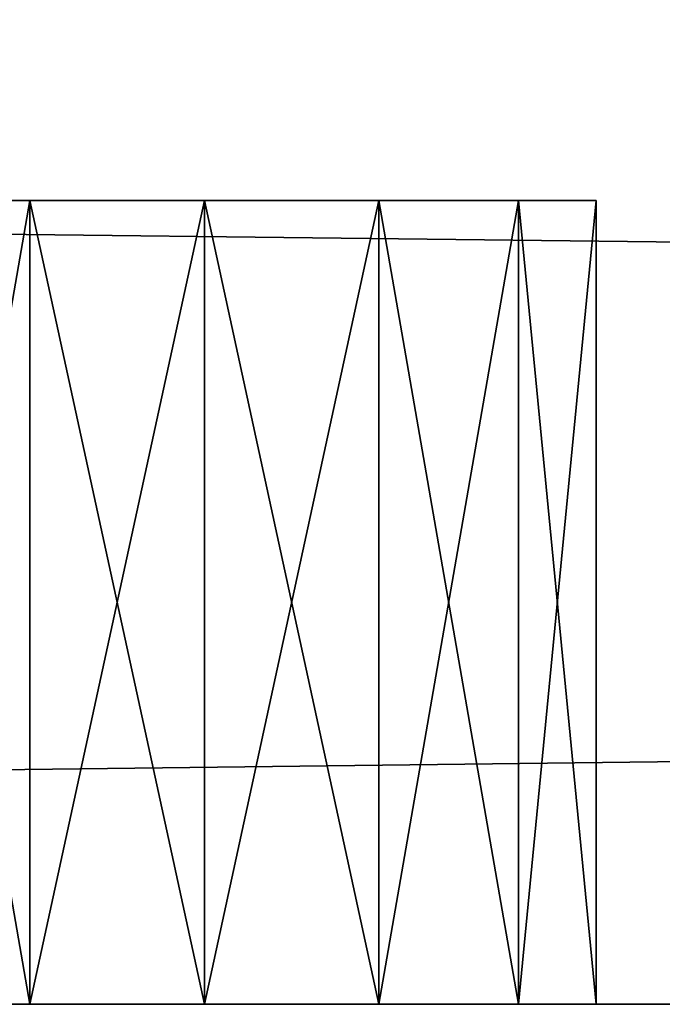
# Model space of a CAD drawing. Extents: x -237 to 237, y 0 to 20.
# Drawn here: x -113 to -110, y 0 to 5 of the extents above; entities that cross this region are included whole.
import ezdxf

# ---------------------------------------------------------------- set-up
doc = ezdxf.new("R2010")
doc.units = 0
doc.header["$MEASUREMENT"] = 0

msp = doc.modelspace()

# ---------------------------------------------------------------- linework, layer by layer
for points in [[(-213, 5, -215), (213, 5, -215), (-213, 0, -215)], [(-213, 0, -215), (213, 5, -215), (213, 0, -215)], [(213, 5, 215), (-213, 5, 215), (213, 0, 215)], [(213, 0, 215), (-213, 5, 215), (-213, 0, 215)], [(-110.550003, 4, -37.055), (-114.064003, 4, -36.252998), (-114.449997, 4, -37.055)], [(-110.550003, 4, -37.945), (-114.449997, 4, -37.055), (-114.449997, 4, -37.945)], [(-110.550003, 4, -37.945), (-110.550003, 4, -37.055), (-114.449997, 4, -37.055)], [(-110.935997, 4, -38.747002), (-114.449997, 4, -37.945), (-114.064003, 4, -38.747002)], [(-110.935997, 4, -38.747002), (-110.550003, 4, -37.945), (-114.449997, 4, -37.945)], [(-110.550003, 4, -12.055), (-114.064003, 4, -11.253), (-114.449997, 4, -12.055)], [(-110.550003, 4, -12.055), (-114.449997, 4, -12.055), (-114.449997, 4, -12.945)], [(-110.550003, 4, -12.945), (-110.550003, 4, -12.055), (-114.449997, 4, -12.945)], [(-110.935997, 4, -13.747), (-114.449997, 4, -12.945), (-114.064003, 4, -13.747)], [(-110.935997, 4, -13.747), (-110.550003, 4, -12.945), (-114.449997, 4, -12.945)], [(-110.550003, 4, 12.945), (-114.064003, 4, 13.747), (-114.449997, 4, 12.945)], [(-110.550003, 4, 12.945), (-114.449997, 4, 12.945), (-114.449997, 4, 12.055)], [(-110.550003, 4, 12.055), (-110.550003, 4, 12.945), (-114.449997, 4, 12.055)], [(-110.935997, 4, 11.253), (-114.449997, 4, 12.055), (-114.064003, 4, 11.253)], [(-110.935997, 4, 11.253), (-110.550003, 4, 12.055), (-114.449997, 4, 12.055)], [(-110.550003, 4, 37.945), (-114.064003, 4, 38.747002), (-114.449997, 4, 37.945)], [(-110.550003, 4, 37.055), (-114.449997, 4, 37.945), (-114.449997, 4, 37.055)], [(-110.550003, 4, 37.055), (-110.550003, 4, 37.945), (-114.449997, 4, 37.945)], [(-110.935997, 4, 36.252998), (-114.449997, 4, 37.055), (-114.064003, 4, 36.252998)], [(-110.935997, 4, 36.252998), (-110.550003, 4, 37.055), (-114.449997, 4, 37.055)], [(-110.550003, 4, 62.945), (-114.064003, 4, 63.747002), (-114.449997, 4, 62.945)], [(-110.550003, 4, 62.945), (-114.449997, 4, 62.945), (-114.449997, 4, 62.055)], [(-110.550003, 4, 62.055), (-110.550003, 4, 62.945), (-114.449997, 4, 62.055)], [(-110.935997, 4, 61.252998), (-114.449997, 4, 62.055), (-114.064003, 4, 61.252998)], [(-110.935997, 4, 61.252998), (-110.550003, 4, 62.055), (-114.449997, 4, 62.055)], [(-113.367996, 4, 89.301903), (-114.064003, 0, 88.747002), (-114.064003, 4, 88.747002)], [(-113.367996, 0, 89.301903), (-114.064003, 0, 88.747002), (-113.367996, 4, 89.301903)], [(-114.064003, 4, 86.252998), (-113.367996, 0, 85.698097), (-113.367996, 4, 85.698097)], [(-114.064003, 0, 86.252998), (-113.367996, 0, 85.698097), (-114.064003, 4, 86.252998)], [(-113.367996, 4, 114.302002), (-114.064003, 0, 113.747002), (-114.064003, 4, 113.747002)], [(-113.367996, 0, 114.302002), (-114.064003, 0, 113.747002), (-113.367996, 4, 114.302002)], [(-114.064003, 4, 111.252998), (-113.367996, 0, 110.697998), (-113.367996, 4, 110.697998)], [(-114.064003, 0, 111.252998), (-113.367996, 0, 110.697998), (-114.064003, 4, 111.252998)], [(-113.367996, 4, 64.301903), (-114.064003, 0, 63.747002), (-114.064003, 4, 63.747002)], [(-113.367996, 0, 64.301903), (-114.064003, 0, 63.747002), (-113.367996, 4, 64.301903)], [(-114.064003, 4, 61.252998), (-113.367996, 0, 60.698101), (-113.367996, 4, 60.698101)], [(-114.064003, 0, 61.252998), (-113.367996, 0, 60.698101), (-114.064003, 4, 61.252998)], [(-113.367996, 4, 39.301899), (-114.064003, 0, 38.747002), (-114.064003, 4, 38.747002)], [(-113.367996, 0, 39.301899), (-114.064003, 0, 38.747002), (-113.367996, 4, 39.301899)], [(-114.064003, 4, 36.252998), (-113.367996, 0, 35.698101), (-113.367996, 4, 35.698101)], [(-114.064003, 0, 36.252998), (-113.367996, 0, 35.698101), (-114.064003, 4, 36.252998)], [(-113.367996, 4, 14.3019), (-114.064003, 0, 13.747), (-114.064003, 4, 13.747)], [(-113.367996, 0, 14.3019), (-114.064003, 0, 13.747), (-113.367996, 4, 14.3019)], [(-114.064003, 4, 11.253), (-113.367996, 0, 10.6981), (-113.367996, 4, 10.6981)], [(-114.064003, 0, 11.253), (-113.367996, 0, 10.6981), (-114.064003, 4, 11.253)], [(-113.367996, 4, -10.6981), (-114.064003, 0, -11.253), (-114.064003, 4, -11.253)], [(-113.367996, 0, -10.6981), (-114.064003, 0, -11.253), (-113.367996, 4, -10.6981)], [(-114.064003, 4, -13.747), (-113.367996, 0, -14.3019), (-113.367996, 4, -14.3019)], [(-114.064003, 0, -13.747), (-113.367996, 0, -14.3019), (-114.064003, 4, -13.747)], [(-113.367996, 4, -35.698101), (-114.064003, 0, -36.252998), (-114.064003, 4, -36.252998)], [(-113.367996, 0, -35.698101), (-114.064003, 0, -36.252998), (-113.367996, 4, -35.698101)], [(-114.064003, 4, -38.747002), (-113.367996, 0, -39.301899), (-113.367996, 4, -39.301899)], [(-114.064003, 0, -38.747002), (-113.367996, 0, -39.301899), (-114.064003, 4, -38.747002)], [(-113.367996, 4, -60.698101), (-114.064003, 0, -61.252998), (-114.064003, 4, -61.252998)], [(-113.367996, 0, -60.698101), (-114.064003, 0, -61.252998), (-113.367996, 4, -60.698101)], [(-114.064003, 4, -63.747002), (-113.367996, 0, -64.301903), (-113.367996, 4, -64.301903)], [(-114.064003, 0, -63.747002), (-113.367996, 0, -64.301903), (-114.064003, 4, -63.747002)], [(-113.367996, 4, -85.698097), (-114.064003, 0, -86.252998), (-114.064003, 4, -86.252998)], [(-113.367996, 0, -85.698097), (-114.064003, 0, -86.252998), (-113.367996, 4, -85.698097)], [(-114.064003, 4, -88.747002), (-113.367996, 0, -89.301903), (-113.367996, 4, -89.301903)], [(-114.064003, 0, -88.747002), (-113.367996, 0, -89.301903), (-114.064003, 4, -88.747002)], [(-113.367996, 4, -110.697998), (-114.064003, 0, -111.252998), (-114.064003, 4, -111.252998)], [(-113.367996, 0, -110.697998), (-114.064003, 0, -111.252998), (-113.367996, 4, -110.697998)], [(-114.064003, 4, -113.747002), (-113.367996, 0, -114.302002), (-113.367996, 4, -114.302002)], [(-114.064003, 0, -113.747002), (-113.367996, 0, -114.302002), (-114.064003, 4, -113.747002)], [(-113.367996, 4, -114.302002), (-113.367996, 4, -110.697998), (-114.064003, 4, -111.252998)], [(-113.367996, 4, -114.302002), (-114.064003, 4, -111.252998), (-114.064003, 4, -113.747002)], [(-113.367996, 4, -89.301903), (-113.367996, 4, -85.698097), (-114.064003, 4, -86.252998)], [(-113.367996, 4, -89.301903), (-114.064003, 4, -86.252998), (-114.064003, 4, -88.747002)], [(-113.367996, 4, -64.301903), (-113.367996, 4, -60.698101), (-114.064003, 4, -61.252998)], [(-113.367996, 4, -64.301903), (-114.064003, 4, -61.252998), (-114.064003, 4, -63.747002)], [(-110.550003, 4, -37.055), (-113.367996, 4, -35.698101), (-114.064003, 4, -36.252998)], [(-110.935997, 4, -38.747002), (-114.064003, 4, -38.747002), (-113.367996, 4, -39.301899)], [(-110.935997, 4, -11.253), (-113.367996, 4, -10.6981), (-114.064003, 4, -11.253)], [(-110.550003, 4, -12.055), (-110.935997, 4, -11.253), (-114.064003, 4, -11.253)], [(-112.5, 4, -14.5), (-114.064003, 4, -13.747), (-113.367996, 4, -14.3019)], [(-110.935997, 4, -13.747), (-114.064003, 4, -13.747), (-112.5, 4, -14.5)], [(-110.935997, 4, 13.747), (-113.367996, 4, 14.3019), (-114.064003, 4, 13.747)], [(-110.550003, 4, 12.945), (-110.935997, 4, 13.747), (-114.064003, 4, 13.747)], [(-112.5, 4, 10.5), (-114.064003, 4, 11.253), (-113.367996, 4, 10.6981)], [(-110.935997, 4, 11.253), (-114.064003, 4, 11.253), (-112.5, 4, 10.5)], [(-110.550003, 4, 37.945), (-113.367996, 4, 39.301899), (-114.064003, 4, 38.747002)], [(-110.935997, 4, 36.252998), (-114.064003, 4, 36.252998), (-113.367996, 4, 35.698101)], [(-110.935997, 4, 63.747002), (-113.367996, 4, 64.301903), (-114.064003, 4, 63.747002)], [(-110.550003, 4, 62.945), (-110.935997, 4, 63.747002), (-114.064003, 4, 63.747002)], [(-110.935997, 4, 61.252998), (-114.064003, 4, 61.252998), (-113.367996, 4, 60.698101)], [(-113.367996, 4, 110.697998), (-113.367996, 4, 114.302002), (-114.064003, 4, 113.747002)], [(-113.367996, 4, 110.697998), (-114.064003, 4, 113.747002), (-114.064003, 4, 111.252998)], [(-113.367996, 4, 85.698097), (-113.367996, 4, 89.301903), (-114.064003, 4, 88.747002)], [(-113.367996, 4, 85.698097), (-114.064003, 4, 88.747002), (-114.064003, 4, 86.252998)], [(-112.5, 0, 89.5), (-113.367996, 0, 89.301903), (-112.5, 4, 89.5)], [(-112.5, 4, 89.5), (-113.367996, 0, 89.301903), (-113.367996, 4, 89.301903)], [(-113.367996, 4, 85.698097), (-112.5, 0, 85.5), (-112.5, 4, 85.5)], [(-113.367996, 0, 85.698097), (-112.5, 0, 85.5), (-113.367996, 4, 85.698097)], [(-112.5, 0, 114.5), (-113.367996, 0, 114.302002), (-112.5, 4, 114.5)], [(-112.5, 4, 114.5), (-113.367996, 0, 114.302002), (-113.367996, 4, 114.302002)], [(-113.367996, 4, 110.697998), (-112.5, 0, 110.5), (-112.5, 4, 110.5)], [(-113.367996, 0, 110.697998), (-112.5, 0, 110.5), (-113.367996, 4, 110.697998)], [(-112.5, 0, 64.5), (-113.367996, 0, 64.301903), (-112.5, 4, 64.5)], [(-112.5, 4, 64.5), (-113.367996, 0, 64.301903), (-113.367996, 4, 64.301903)], [(-113.367996, 4, 60.698101), (-112.5, 0, 60.5), (-112.5, 4, 60.5)], [(-113.367996, 0, 60.698101), (-112.5, 0, 60.5), (-113.367996, 4, 60.698101)], [(-112.5, 0, 39.5), (-113.367996, 0, 39.301899), (-112.5, 4, 39.5)], [(-112.5, 4, 39.5), (-113.367996, 0, 39.301899), (-113.367996, 4, 39.301899)], [(-113.367996, 4, 35.698101), (-112.5, 0, 35.5), (-112.5, 4, 35.5)], [(-113.367996, 0, 35.698101), (-112.5, 0, 35.5), (-113.367996, 4, 35.698101)], [(-112.5, 0, 14.5), (-113.367996, 0, 14.3019), (-112.5, 4, 14.5)], [(-112.5, 4, 14.5), (-113.367996, 0, 14.3019), (-113.367996, 4, 14.3019)], [(-113.367996, 4, 10.6981), (-112.5, 0, 10.5), (-112.5, 4, 10.5)], [(-113.367996, 0, 10.6981), (-112.5, 0, 10.5), (-113.367996, 4, 10.6981)], [(-112.5, 0, -10.5), (-113.367996, 0, -10.6981), (-112.5, 4, -10.5)], [(-112.5, 4, -10.5), (-113.367996, 0, -10.6981), (-113.367996, 4, -10.6981)], [(-113.367996, 4, -14.3019), (-112.5, 0, -14.5), (-112.5, 4, -14.5)], [(-113.367996, 0, -14.3019), (-112.5, 0, -14.5), (-113.367996, 4, -14.3019)], [(-112.5, 0, -35.5), (-113.367996, 0, -35.698101), (-112.5, 4, -35.5)], [(-112.5, 4, -35.5), (-113.367996, 0, -35.698101), (-113.367996, 4, -35.698101)], [(-113.367996, 4, -39.301899), (-112.5, 0, -39.5), (-112.5, 4, -39.5)], [(-113.367996, 0, -39.301899), (-112.5, 0, -39.5), (-113.367996, 4, -39.301899)], [(-112.5, 0, -60.5), (-113.367996, 0, -60.698101), (-112.5, 4, -60.5)], [(-112.5, 4, -60.5), (-113.367996, 0, -60.698101), (-113.367996, 4, -60.698101)], [(-113.367996, 4, -64.301903), (-112.5, 0, -64.5), (-112.5, 4, -64.5)], [(-113.367996, 0, -64.301903), (-112.5, 0, -64.5), (-113.367996, 4, -64.301903)], [(-112.5, 0, -85.5), (-113.367996, 0, -85.698097), (-112.5, 4, -85.5)], [(-112.5, 4, -85.5), (-113.367996, 0, -85.698097), (-113.367996, 4, -85.698097)], [(-113.367996, 4, -89.301903), (-112.5, 0, -89.5), (-112.5, 4, -89.5)], [(-113.367996, 0, -89.301903), (-112.5, 0, -89.5), (-113.367996, 4, -89.301903)], [(-112.5, 0, -110.5), (-113.367996, 0, -110.697998), (-112.5, 4, -110.5)], [(-112.5, 4, -110.5), (-113.367996, 0, -110.697998), (-113.367996, 4, -110.697998)], [(-113.367996, 4, -114.302002), (-112.5, 0, -114.5), (-112.5, 4, -114.5)], [(-113.367996, 0, -114.302002), (-112.5, 0, -114.5), (-113.367996, 4, -114.302002)], [(-112.5, 4, -114.5), (-112.5, 4, -110.5), (-113.367996, 4, -110.697998)], [(-112.5, 4, -114.5), (-113.367996, 4, -110.697998), (-113.367996, 4, -114.302002)], [(-112.5, 4, -89.5), (-112.5, 4, -85.5), (-113.367996, 4, -85.698097)], [(-112.5, 4, -89.5), (-113.367996, 4, -85.698097), (-113.367996, 4, -89.301903)], [(-112.5, 4, -64.5), (-112.5, 4, -60.5), (-113.367996, 4, -60.698101)], [(-112.5, 4, -64.5), (-113.367996, 4, -60.698101), (-113.367996, 4, -64.301903)], [(-110.935997, 4, -36.252998), (-112.5, 4, -35.5), (-113.367996, 4, -35.698101)], [(-110.550003, 4, -37.055), (-110.935997, 4, -36.252998), (-113.367996, 4, -35.698101)], [(-110.935997, 4, -38.747002), (-113.367996, 4, -39.301899), (-112.5, 4, -39.5)], [(-110.935997, 4, -11.253), (-112.5, 4, -10.5), (-113.367996, 4, -10.6981)], [(-110.935997, 4, 13.747), (-112.5, 4, 14.5), (-113.367996, 4, 14.3019)], [(-110.935997, 4, 38.747002), (-112.5, 4, 39.5), (-113.367996, 4, 39.301899)], [(-110.550003, 4, 37.945), (-110.935997, 4, 38.747002), (-113.367996, 4, 39.301899)], [(-110.935997, 4, 36.252998), (-113.367996, 4, 35.698101), (-112.5, 4, 35.5)], [(-111.632004, 4, 64.301903), (-112.5, 4, 64.5), (-113.367996, 4, 64.301903)], [(-110.935997, 4, 63.747002), (-111.632004, 4, 64.301903), (-113.367996, 4, 64.301903)], [(-111.632004, 4, 60.698101), (-113.367996, 4, 60.698101), (-112.5, 4, 60.5)], [(-110.935997, 4, 61.252998), (-113.367996, 4, 60.698101), (-111.632004, 4, 60.698101)], [(-112.5, 4, 110.5), (-112.5, 4, 114.5), (-113.367996, 4, 114.302002)], [(-112.5, 4, 110.5), (-113.367996, 4, 114.302002), (-113.367996, 4, 110.697998)], [(-112.5, 4, 85.5), (-112.5, 4, 89.5), (-113.367996, 4, 89.301903)], [(-112.5, 4, 85.5), (-113.367996, 4, 89.301903), (-113.367996, 4, 85.698097)], [(-111.632004, 4, -114.302002), (-111.632004, 4, -110.697998), (-112.5, 4, -110.5)], [(-111.632004, 4, -114.302002), (-112.5, 4, -110.5), (-112.5, 4, -114.5)], [(-112.5, 0, -114.5), (-111.632004, 0, -114.302002), (-112.5, 4, -114.5)], [(-112.5, 4, -114.5), (-111.632004, 0, -114.302002), (-111.632004, 4, -114.302002)], [(-111.632004, 4, -110.697998), (-112.5, 0, -110.5), (-112.5, 4, -110.5)], [(-111.632004, 0, -110.697998), (-112.5, 0, -110.5), (-111.632004, 4, -110.697998)], [(-111.632004, 4, -89.301903), (-111.632004, 4, -85.698097), (-112.5, 4, -85.5)], [(-111.632004, 4, -89.301903), (-112.5, 4, -85.5), (-112.5, 4, -89.5)], [(-112.5, 0, -89.5), (-111.632004, 0, -89.301903), (-112.5, 4, -89.5)], [(-112.5, 4, -89.5), (-111.632004, 0, -89.301903), (-111.632004, 4, -89.301903)], [(-111.632004, 4, -85.698097), (-112.5, 0, -85.5), (-112.5, 4, -85.5)], [(-111.632004, 0, -85.698097), (-112.5, 0, -85.5), (-111.632004, 4, -85.698097)], [(-111.632004, 4, -64.301903), (-111.632004, 4, -60.698101), (-112.5, 4, -60.5)], [(-111.632004, 4, -64.301903), (-112.5, 4, -60.5), (-112.5, 4, -64.5)], [(-112.5, 0, -64.5), (-111.632004, 0, -64.301903), (-112.5, 4, -64.5)], [(-112.5, 4, -64.5), (-111.632004, 0, -64.301903), (-111.632004, 4, -64.301903)], [(-111.632004, 4, -60.698101), (-112.5, 0, -60.5), (-112.5, 4, -60.5)], [(-111.632004, 0, -60.698101), (-112.5, 0, -60.5), (-111.632004, 4, -60.698101)], [(-110.935997, 4, -36.252998), (-111.632004, 4, -35.698101), (-112.5, 4, -35.5)], [(-110.935997, 4, -38.747002), (-112.5, 4, -39.5), (-111.632004, 4, -39.301899)], [(-112.5, 0, -39.5), (-111.632004, 0, -39.301899), (-112.5, 4, -39.5)], [(-112.5, 4, -39.5), (-111.632004, 0, -39.301899), (-111.632004, 4, -39.301899)], [(-111.632004, 4, -35.698101), (-112.5, 0, -35.5), (-112.5, 4, -35.5)], [(-111.632004, 0, -35.698101), (-112.5, 0, -35.5), (-111.632004, 4, -35.698101)], [(-110.935997, 4, -11.253), (-111.632004, 4, -10.6981), (-112.5, 4, -10.5)], [(-110.935997, 4, -13.747), (-112.5, 4, -14.5), (-111.632004, 4, -14.3019)], [(-112.5, 0, -14.5), (-111.632004, 0, -14.3019), (-112.5, 4, -14.5)], [(-112.5, 4, -14.5), (-111.632004, 0, -14.3019), (-111.632004, 4, -14.3019)], [(-111.632004, 4, -10.6981), (-112.5, 0, -10.5), (-112.5, 4, -10.5)], [(-111.632004, 0, -10.6981), (-112.5, 0, -10.5), (-111.632004, 4, -10.6981)], [(-110.935997, 4, 13.747), (-111.632004, 4, 14.3019), (-112.5, 4, 14.5)], [(-110.935997, 4, 11.253), (-112.5, 4, 10.5), (-111.632004, 4, 10.6981)], [(-112.5, 0, 10.5), (-111.632004, 0, 10.6981), (-112.5, 4, 10.5)], [(-112.5, 4, 10.5), (-111.632004, 0, 10.6981), (-111.632004, 4, 10.6981)], [(-111.632004, 4, 14.3019), (-112.5, 0, 14.5), (-112.5, 4, 14.5)], [(-111.632004, 0, 14.3019), (-112.5, 0, 14.5), (-111.632004, 4, 14.3019)], [(-110.935997, 4, 38.747002), (-111.632004, 4, 39.301899), (-112.5, 4, 39.5)], [(-110.935997, 4, 36.252998), (-112.5, 4, 35.5), (-111.632004, 4, 35.698101)], [(-112.5, 0, 35.5), (-111.632004, 0, 35.698101), (-112.5, 4, 35.5)], [(-112.5, 4, 35.5), (-111.632004, 0, 35.698101), (-111.632004, 4, 35.698101)], [(-111.632004, 4, 39.301899), (-112.5, 0, 39.5), (-112.5, 4, 39.5)], [(-111.632004, 0, 39.301899), (-112.5, 0, 39.5), (-111.632004, 4, 39.301899)], [(-112.5, 0, 60.5), (-111.632004, 0, 60.698101), (-112.5, 4, 60.5)], [(-112.5, 4, 60.5), (-111.632004, 0, 60.698101), (-111.632004, 4, 60.698101)], [(-111.632004, 4, 64.301903), (-112.5, 0, 64.5), (-112.5, 4, 64.5)], [(-111.632004, 0, 64.301903), (-112.5, 0, 64.5), (-111.632004, 4, 64.301903)], [(-112.5, 0, 110.5), (-111.632004, 0, 110.697998), (-112.5, 4, 110.5)], [(-112.5, 4, 110.5), (-111.632004, 0, 110.697998), (-111.632004, 4, 110.697998)], [(-111.632004, 4, 114.302002), (-112.5, 0, 114.5), (-112.5, 4, 114.5)], [(-111.632004, 0, 114.302002), (-112.5, 0, 114.5), (-111.632004, 4, 114.302002)], [(-111.632004, 4, 110.697998), (-111.632004, 4, 114.302002), (-112.5, 4, 114.5)], [(-111.632004, 4, 110.697998), (-112.5, 4, 114.5), (-112.5, 4, 110.5)], [(-112.5, 0, 85.5), (-111.632004, 0, 85.698097), (-112.5, 4, 85.5)], [(-112.5, 4, 85.5), (-111.632004, 0, 85.698097), (-111.632004, 4, 85.698097)], [(-111.632004, 4, 89.301903), (-112.5, 0, 89.5), (-112.5, 4, 89.5)], [(-111.632004, 0, 89.301903), (-112.5, 0, 89.5), (-111.632004, 4, 89.301903)], [(-111.632004, 4, 85.698097), (-111.632004, 4, 89.301903), (-112.5, 4, 89.5)], [(-111.632004, 4, 85.698097), (-112.5, 4, 89.5), (-112.5, 4, 85.5)], [(-110.935997, 4, -113.747002), (-110.935997, 4, -111.252998), (-111.632004, 4, -110.697998)], [(-110.935997, 4, -113.747002), (-111.632004, 4, -110.697998), (-111.632004, 4, -114.302002)], [(-111.632004, 4, -114.302002), (-110.935997, 0, -113.747002), (-110.935997, 4, -113.747002)], [(-111.632004, 0, -114.302002), (-110.935997, 0, -113.747002), (-111.632004, 4, -114.302002)], [(-110.935997, 4, -111.252998), (-111.632004, 0, -110.697998), (-111.632004, 4, -110.697998)], [(-110.935997, 0, -111.252998), (-111.632004, 0, -110.697998), (-110.935997, 4, -111.252998)], [(-110.935997, 4, -88.747002), (-110.935997, 4, -86.252998), (-111.632004, 4, -85.698097)], [(-110.935997, 4, -88.747002), (-111.632004, 4, -85.698097), (-111.632004, 4, -89.301903)], [(-111.632004, 4, -89.301903), (-110.935997, 0, -88.747002), (-110.935997, 4, -88.747002)], [(-111.632004, 0, -89.301903), (-110.935997, 0, -88.747002), (-111.632004, 4, -89.301903)], [(-110.935997, 4, -86.252998), (-111.632004, 0, -85.698097), (-111.632004, 4, -85.698097)], [(-110.935997, 0, -86.252998), (-111.632004, 0, -85.698097), (-110.935997, 4, -86.252998)], [(-110.935997, 4, -63.747002), (-110.935997, 4, -61.252998), (-111.632004, 4, -60.698101)], [(-110.935997, 4, -63.747002), (-111.632004, 4, -60.698101), (-111.632004, 4, -64.301903)], [(-111.632004, 4, -64.301903), (-110.935997, 0, -63.747002), (-110.935997, 4, -63.747002)], [(-111.632004, 0, -64.301903), (-110.935997, 0, -63.747002), (-111.632004, 4, -64.301903)], [(-110.935997, 4, -61.252998), (-111.632004, 0, -60.698101), (-111.632004, 4, -60.698101)], [(-110.935997, 0, -61.252998), (-111.632004, 0, -60.698101), (-110.935997, 4, -61.252998)], [(-111.632004, 4, -39.301899), (-110.935997, 0, -38.747002), (-110.935997, 4, -38.747002)], [(-111.632004, 0, -39.301899), (-110.935997, 0, -38.747002), (-111.632004, 4, -39.301899)], [(-110.935997, 4, -36.252998), (-111.632004, 0, -35.698101), (-111.632004, 4, -35.698101)], [(-110.935997, 0, -36.252998), (-111.632004, 0, -35.698101), (-110.935997, 4, -36.252998)], [(-111.632004, 4, -14.3019), (-110.935997, 0, -13.747), (-110.935997, 4, -13.747)], [(-111.632004, 0, -14.3019), (-110.935997, 0, -13.747), (-111.632004, 4, -14.3019)], [(-110.935997, 4, -11.253), (-111.632004, 0, -10.6981), (-111.632004, 4, -10.6981)], [(-110.935997, 0, -11.253), (-111.632004, 0, -10.6981), (-110.935997, 4, -11.253)], [(-111.632004, 4, 10.6981), (-110.935997, 0, 11.253), (-110.935997, 4, 11.253)], [(-111.632004, 0, 10.6981), (-110.935997, 0, 11.253), (-111.632004, 4, 10.6981)], [(-110.935997, 4, 13.747), (-111.632004, 0, 14.3019), (-111.632004, 4, 14.3019)], [(-110.935997, 0, 13.747), (-111.632004, 0, 14.3019), (-110.935997, 4, 13.747)], [(-111.632004, 4, 35.698101), (-110.935997, 0, 36.252998), (-110.935997, 4, 36.252998)], [(-111.632004, 0, 35.698101), (-110.935997, 0, 36.252998), (-111.632004, 4, 35.698101)], [(-110.935997, 4, 38.747002), (-111.632004, 0, 39.301899), (-111.632004, 4, 39.301899)], [(-110.935997, 0, 38.747002), (-111.632004, 0, 39.301899), (-110.935997, 4, 38.747002)], [(-111.632004, 4, 60.698101), (-110.935997, 0, 61.252998), (-110.935997, 4, 61.252998)], [(-111.632004, 0, 60.698101), (-110.935997, 0, 61.252998), (-111.632004, 4, 60.698101)], [(-110.935997, 4, 63.747002), (-111.632004, 0, 64.301903), (-111.632004, 4, 64.301903)], [(-110.935997, 0, 63.747002), (-111.632004, 0, 64.301903), (-110.935997, 4, 63.747002)], [(-111.632004, 4, 110.697998), (-110.935997, 0, 111.252998), (-110.935997, 4, 111.252998)], [(-111.632004, 0, 110.697998), (-110.935997, 0, 111.252998), (-111.632004, 4, 110.697998)], [(-110.935997, 4, 113.747002), (-111.632004, 0, 114.302002), (-111.632004, 4, 114.302002)], [(-110.935997, 0, 113.747002), (-111.632004, 0, 114.302002), (-110.935997, 4, 113.747002)], [(-110.935997, 4, 111.252998), (-110.935997, 4, 113.747002), (-111.632004, 4, 114.302002)], [(-110.935997, 4, 111.252998), (-111.632004, 4, 114.302002), (-111.632004, 4, 110.697998)], [(-111.632004, 4, 85.698097), (-110.935997, 0, 86.252998), (-110.935997, 4, 86.252998)], [(-111.632004, 0, 85.698097), (-110.935997, 0, 86.252998), (-111.632004, 4, 85.698097)], [(-110.935997, 4, 88.747002), (-111.632004, 0, 89.301903), (-111.632004, 4, 89.301903)], [(-110.935997, 0, 88.747002), (-111.632004, 0, 89.301903), (-110.935997, 4, 88.747002)], [(-110.935997, 4, 86.252998), (-110.935997, 4, 88.747002), (-111.632004, 4, 89.301903)], [(-110.935997, 4, 86.252998), (-111.632004, 4, 89.301903), (-111.632004, 4, 85.698097)], [(-110.935997, 4, -113.747002), (-110.550003, 4, -112.945), (-110.550003, 4, -112.055)], [(-110.935997, 4, -113.747002), (-110.550003, 4, -112.055), (-110.935997, 4, -111.252998)], [(-110.935997, 4, -113.747002), (-110.550003, 0, -112.945), (-110.550003, 4, -112.945)], [(-110.935997, 0, -113.747002), (-110.550003, 0, -112.945), (-110.935997, 4, -113.747002)], [(-110.550003, 4, -112.055), (-110.935997, 0, -111.252998), (-110.935997, 4, -111.252998)], [(-110.550003, 0, -112.055), (-110.935997, 0, -111.252998), (-110.550003, 4, -112.055)], [(-110.935997, 4, -88.747002), (-110.550003, 4, -87.945), (-110.550003, 4, -87.055)], [(-110.935997, 4, -88.747002), (-110.550003, 4, -87.055), (-110.935997, 4, -86.252998)], [(-110.935997, 4, -88.747002), (-110.550003, 0, -87.945), (-110.550003, 4, -87.945)], [(-110.935997, 0, -88.747002), (-110.550003, 0, -87.945), (-110.935997, 4, -88.747002)], [(-110.550003, 4, -87.055), (-110.935997, 0, -86.252998), (-110.935997, 4, -86.252998)], [(-110.550003, 0, -87.055), (-110.935997, 0, -86.252998), (-110.550003, 4, -87.055)], [(-110.935997, 4, -63.747002), (-110.550003, 4, -62.945), (-110.550003, 4, -62.055)], [(-110.935997, 4, -63.747002), (-110.550003, 4, -62.055), (-110.935997, 4, -61.252998)], [(-110.935997, 4, -63.747002), (-110.550003, 0, -62.945), (-110.550003, 4, -62.945)], [(-110.935997, 0, -63.747002), (-110.550003, 0, -62.945), (-110.935997, 4, -63.747002)], [(-110.550003, 4, -62.055), (-110.935997, 0, -61.252998), (-110.935997, 4, -61.252998)], [(-110.550003, 0, -62.055), (-110.935997, 0, -61.252998), (-110.550003, 4, -62.055)], [(-110.935997, 4, -38.747002), (-110.550003, 0, -37.945), (-110.550003, 4, -37.945)], [(-110.935997, 0, -38.747002), (-110.550003, 0, -37.945), (-110.935997, 4, -38.747002)], [(-110.550003, 4, -37.055), (-110.935997, 0, -36.252998), (-110.935997, 4, -36.252998)], [(-110.550003, 0, -37.055), (-110.935997, 0, -36.252998), (-110.550003, 4, -37.055)], [(-110.935997, 4, -13.747), (-110.550003, 0, -12.945), (-110.550003, 4, -12.945)], [(-110.935997, 0, -13.747), (-110.550003, 0, -12.945), (-110.935997, 4, -13.747)], [(-110.550003, 4, -12.055), (-110.935997, 0, -11.253), (-110.935997, 4, -11.253)], [(-110.550003, 0, -12.055), (-110.935997, 0, -11.253), (-110.550003, 4, -12.055)], [(-110.935997, 4, 11.253), (-110.550003, 0, 12.055), (-110.550003, 4, 12.055)], [(-110.935997, 0, 11.253), (-110.550003, 0, 12.055), (-110.935997, 4, 11.253)], [(-110.550003, 4, 12.945), (-110.935997, 0, 13.747), (-110.935997, 4, 13.747)], [(-110.550003, 0, 12.945), (-110.935997, 0, 13.747), (-110.550003, 4, 12.945)], [(-110.935997, 4, 36.252998), (-110.550003, 0, 37.055), (-110.550003, 4, 37.055)], [(-110.935997, 0, 36.252998), (-110.550003, 0, 37.055), (-110.935997, 4, 36.252998)], [(-110.550003, 4, 37.945), (-110.935997, 0, 38.747002), (-110.935997, 4, 38.747002)], [(-110.550003, 0, 37.945), (-110.935997, 0, 38.747002), (-110.550003, 4, 37.945)], [(-110.935997, 4, 61.252998), (-110.550003, 0, 62.055), (-110.550003, 4, 62.055)], [(-110.935997, 0, 61.252998), (-110.550003, 0, 62.055), (-110.935997, 4, 61.252998)], [(-110.550003, 4, 62.945), (-110.935997, 0, 63.747002), (-110.935997, 4, 63.747002)], [(-110.550003, 0, 62.945), (-110.935997, 0, 63.747002), (-110.550003, 4, 62.945)], [(-110.935997, 4, 111.252998), (-110.550003, 0, 112.055), (-110.550003, 4, 112.055)], [(-110.935997, 0, 111.252998), (-110.550003, 0, 112.055), (-110.935997, 4, 111.252998)], [(-110.550003, 4, 112.945), (-110.935997, 0, 113.747002), (-110.935997, 4, 113.747002)], [(-110.550003, 0, 112.945), (-110.935997, 0, 113.747002), (-110.550003, 4, 112.945)], [(-110.935997, 4, 111.252998), (-110.550003, 4, 112.055), (-110.550003, 4, 112.945)], [(-110.935997, 4, 111.252998), (-110.550003, 4, 112.945), (-110.935997, 4, 113.747002)], [(-110.935997, 4, 86.252998), (-110.550003, 0, 87.055), (-110.550003, 4, 87.055)], [(-110.935997, 0, 86.252998), (-110.550003, 0, 87.055), (-110.935997, 4, 86.252998)], [(-110.550003, 4, 87.945), (-110.935997, 0, 88.747002), (-110.935997, 4, 88.747002)], [(-110.550003, 0, 87.945), (-110.935997, 0, 88.747002), (-110.550003, 4, 87.945)], [(-110.935997, 4, 86.252998), (-110.550003, 4, 87.055), (-110.550003, 4, 87.945)], [(-110.935997, 4, 86.252998), (-110.550003, 4, 87.945), (-110.935997, 4, 88.747002)], [(-110.550003, 4, -112.945), (-110.550003, 0, -112.945), (-110.550003, 4, -112.055)], [(-110.550003, 0, -112.945), (-110.550003, 0, -112.055), (-110.550003, 4, -112.055)], [(-110.550003, 4, -87.945), (-110.550003, 0, -87.945), (-110.550003, 4, -87.055)], [(-110.550003, 0, -87.945), (-110.550003, 0, -87.055), (-110.550003, 4, -87.055)], [(-110.550003, 4, -62.945), (-110.550003, 0, -62.945), (-110.550003, 4, -62.055)], [(-110.550003, 0, -62.945), (-110.550003, 0, -62.055), (-110.550003, 4, -62.055)], [(-110.550003, 4, -37.945), (-110.550003, 0, -37.945), (-110.550003, 4, -37.055)], [(-110.550003, 0, -37.945), (-110.550003, 0, -37.055), (-110.550003, 4, -37.055)], [(-110.550003, 4, -12.945), (-110.550003, 0, -12.945), (-110.550003, 4, -12.055)], [(-110.550003, 0, -12.945), (-110.550003, 0, -12.055), (-110.550003, 4, -12.055)], [(-110.550003, 4, 12.055), (-110.550003, 0, 12.055), (-110.550003, 4, 12.945)], [(-110.550003, 0, 12.055), (-110.550003, 0, 12.945), (-110.550003, 4, 12.945)], [(-110.550003, 4, 37.055), (-110.550003, 0, 37.055), (-110.550003, 4, 37.945)], [(-110.550003, 0, 37.055), (-110.550003, 0, 37.945), (-110.550003, 4, 37.945)], [(-110.550003, 4, 62.055), (-110.550003, 0, 62.055), (-110.550003, 4, 62.945)], [(-110.550003, 0, 62.055), (-110.550003, 0, 62.945), (-110.550003, 4, 62.945)], [(-110.550003, 4, 112.055), (-110.550003, 0, 112.055), (-110.550003, 4, 112.945)], [(-110.550003, 0, 112.055), (-110.550003, 0, 112.945), (-110.550003, 4, 112.945)], [(-110.550003, 4, 87.055), (-110.550003, 0, 87.055), (-110.550003, 4, 87.945)], [(-110.550003, 0, 87.055), (-110.550003, 0, 87.945), (-110.550003, 4, 87.945)], [(213, 0, 215), (-213, 0, 215), (-138.264008, 0, 183.604004)], [(213, 0, -215), (-138.264008, 0, -183.604004), (-213, 0, -215)], [(-113.367996, 0, 114.302002), (-138.264008, 0, 176.395996), (-140, 0, 176)], [(-113.367996, 0, 114.302002), (-140, 0, 176), (-114.064003, 0, 113.747002)], [(-140, 0, -176), (-113.367996, 0, -114.302002), (-114.064003, 0, -113.747002)], [(-138.264008, 0, -176.395996), (-113.367996, 0, -114.302002), (-140, 0, -176)], [(-112.5, 0, 114.5), (-138.264008, 0, 176.395996), (-113.367996, 0, 114.302002)], [(-112.5, 0, 114.5), (-136.873001, 0, 177.505997), (-138.264008, 0, 176.395996)], [(136.873001, 0, 182.494003), (-138.264008, 0, 183.604004), (-136.873001, 0, 182.494003)], [(138.264008, 0, 183.604004), (-138.264008, 0, 183.604004), (136.873001, 0, 182.494003)], [(213, 0, 215), (-138.264008, 0, 183.604004), (138.264008, 0, 183.604004)], [(-138.264008, 0, -176.395996), (-112.5, 0, -114.5), (-113.367996, 0, -114.302002)], [(-136.873001, 0, -177.505997), (-112.5, 0, -114.5), (-138.264008, 0, -176.395996)], [(138.264008, 0, -183.604004), (-136.873001, 0, -182.494003), (-138.264008, 0, -183.604004)], [(213, 0, -215), (138.264008, 0, -183.604004), (-138.264008, 0, -183.604004)], [(-111.632004, 0, 114.302002), (-136.873001, 0, 177.505997), (-112.5, 0, 114.5)], [(-88.367798, 0, 114.302002), (-136.873001, 0, 177.505997), (-111.632004, 0, 114.302002)], [(-87.5, 0, 114.5), (-136.873001, 0, 177.505997), (-88.367798, 0, 114.302002)], [(-87.5, 0, 114.5), (-136.100006, 0, 179.110001), (-136.873001, 0, 177.505997)], [(-37.5, 0, 114.5), (-136.873001, 0, 182.494003), (-136.100006, 0, 180.889999)], [(-12.5, 0, 114.5), (-136.873001, 0, 182.494003), (-37.5, 0, 114.5)], [(12.5, 0, 114.5), (-136.873001, 0, 182.494003), (-12.5, 0, 114.5)], [(136.873001, 0, 182.494003), (-136.873001, 0, 182.494003), (12.5, 0, 114.5)], [(-136.873001, 0, -177.505997), (-88.367798, 0, -114.302002), (-111.632004, 0, -114.302002)], [(-136.873001, 0, -177.505997), (-111.632004, 0, -114.302002), (-112.5, 0, -114.5)], [(-136.873001, 0, -177.505997), (-87.5, 0, -114.5), (-88.367798, 0, -114.302002)], [(-136.100006, 0, -179.110001), (-87.5, 0, -114.5), (-136.873001, 0, -177.505997)], [(-37.5, 0, -114.5), (-136.100006, 0, -180.889999), (-136.873001, 0, -182.494003)], [(-12.5, 0, -114.5), (-37.5, 0, -114.5), (-136.873001, 0, -182.494003)], [(136.873001, 0, -182.494003), (-12.5, 0, -114.5), (-136.873001, 0, -182.494003)], [(138.264008, 0, -183.604004), (136.873001, 0, -182.494003), (-136.873001, 0, -182.494003)], [(-62.5, 0, 114.5), (-136.100006, 0, 179.110001), (-87.5, 0, 114.5)], [(-62.5, 0, 114.5), (-136.100006, 0, 180.889999), (-136.100006, 0, 179.110001)], [(-37.5, 0, 114.5), (-136.100006, 0, 180.889999), (-62.5, 0, 114.5)], [(-62.5, 0, -114.5), (-136.100006, 0, -179.110001), (-136.100006, 0, -180.889999)], [(-62.5, 0, -114.5), (-87.5, 0, -114.5), (-136.100006, 0, -179.110001)], [(-37.5, 0, -114.5), (-62.5, 0, -114.5), (-136.100006, 0, -180.889999)], [(-113.367996, 0, 89.301903), (-114.064003, 0, 111.252998), (-114.064003, 0, 88.747002)], [(-113.367996, 0, 89.301903), (-113.367996, 0, 110.697998), (-114.064003, 0, 111.252998)], [(-113.367996, 0, 64.301903), (-113.367996, 0, 85.698097), (-114.064003, 0, 86.252998)], [(-113.367996, 0, 64.301903), (-114.064003, 0, 86.252998), (-114.064003, 0, 63.747002)], [(-114.064003, 0, 38.747002), (-113.367996, 0, 60.698101), (-114.064003, 0, 61.252998)], [(-113.367996, 0, 39.301899), (-113.367996, 0, 60.698101), (-114.064003, 0, 38.747002)], [(-113.367996, 0, 14.3019), (-114.064003, 0, 36.252998), (-114.064003, 0, 13.747)], [(-113.367996, 0, 14.3019), (-113.367996, 0, 35.698101), (-114.064003, 0, 36.252998)], [(-113.367996, 0, -10.6981), (-113.367996, 0, 10.6981), (-114.064003, 0, 11.253)], [(-113.367996, 0, -10.6981), (-114.064003, 0, 11.253), (-114.064003, 0, -11.253)], [(-113.367996, 0, -35.698101), (-113.367996, 0, -14.3019), (-114.064003, 0, -13.747)], [(-113.367996, 0, -35.698101), (-114.064003, 0, -13.747), (-114.064003, 0, -36.252998)], [(-113.367996, 0, -60.698101), (-113.367996, 0, -39.301899), (-114.064003, 0, -38.747002)], [(-113.367996, 0, -60.698101), (-114.064003, 0, -38.747002), (-114.064003, 0, -61.252998)], [(-114.064003, 0, -86.252998), (-113.367996, 0, -64.301903), (-114.064003, 0, -63.747002)], [(-113.367996, 0, -85.698097), (-113.367996, 0, -64.301903), (-114.064003, 0, -86.252998)], [(-113.367996, 0, -110.697998), (-114.064003, 0, -88.747002), (-114.064003, 0, -111.252998)], [(-113.367996, 0, -110.697998), (-113.367996, 0, -89.301903), (-114.064003, 0, -88.747002)], [(-112.5, 0, 89.5), (-113.367996, 0, 110.697998), (-113.367996, 0, 89.301903)], [(-112.5, 0, 89.5), (-112.5, 0, 110.5), (-113.367996, 0, 110.697998)], [(-112.5, 0, 64.5), (-112.5, 0, 85.5), (-113.367996, 0, 85.698097)], [(-112.5, 0, 64.5), (-113.367996, 0, 85.698097), (-113.367996, 0, 64.301903)], [(-113.367996, 0, 39.301899), (-112.5, 0, 60.5), (-113.367996, 0, 60.698101)], [(-112.5, 0, 39.5), (-112.5, 0, 60.5), (-113.367996, 0, 39.301899)], [(-112.5, 0, 14.5), (-113.367996, 0, 35.698101), (-113.367996, 0, 14.3019)], [(-112.5, 0, 14.5), (-112.5, 0, 35.5), (-113.367996, 0, 35.698101)], [(-113.367996, 0, -10.6981), (-112.5, 0, 10.5), (-113.367996, 0, 10.6981)], [(-112.5, 0, -10.5), (-112.5, 0, 10.5), (-113.367996, 0, -10.6981)], [(-112.5, 0, -35.5), (-113.367996, 0, -14.3019), (-113.367996, 0, -35.698101)], [(-112.5, 0, -35.5), (-112.5, 0, -14.5), (-113.367996, 0, -14.3019)], [(-112.5, 0, -60.5), (-112.5, 0, -39.5), (-113.367996, 0, -39.301899)], [(-112.5, 0, -60.5), (-113.367996, 0, -39.301899), (-113.367996, 0, -60.698101)], [(-112.5, 0, -85.5), (-112.5, 0, -64.5), (-113.367996, 0, -64.301903)], [(-112.5, 0, -85.5), (-113.367996, 0, -64.301903), (-113.367996, 0, -85.698097)], [(-113.367996, 0, -110.697998), (-112.5, 0, -89.5), (-113.367996, 0, -89.301903)], [(-112.5, 0, -110.5), (-112.5, 0, -89.5), (-113.367996, 0, -110.697998)], [(-111.632004, 0, 89.301903), (-112.5, 0, 110.5), (-112.5, 0, 89.5)], [(-111.632004, 0, 89.301903), (-111.632004, 0, 110.697998), (-112.5, 0, 110.5)], [(-112.5, 0, 64.5), (-111.632004, 0, 85.698097), (-112.5, 0, 85.5)], [(-111.632004, 0, 64.301903), (-111.632004, 0, 85.698097), (-112.5, 0, 64.5)], [(-111.632004, 0, 39.301899), (-112.5, 0, 60.5), (-112.5, 0, 39.5)], [(-111.632004, 0, 39.301899), (-111.632004, 0, 60.698101), (-112.5, 0, 60.5)], [(-111.632004, 0, 14.3019), (-112.5, 0, 35.5), (-112.5, 0, 14.5)], [(-111.632004, 0, 14.3019), (-111.632004, 0, 35.698101), (-112.5, 0, 35.5)], [(-111.632004, 0, -10.6981), (-112.5, 0, 10.5), (-112.5, 0, -10.5)], [(-111.632004, 0, -10.6981), (-111.632004, 0, 10.6981), (-112.5, 0, 10.5)], [(-111.632004, 0, -35.698101), (-111.632004, 0, -14.3019), (-112.5, 0, -14.5)], [(-111.632004, 0, -35.698101), (-112.5, 0, -14.5), (-112.5, 0, -35.5)], [(-111.632004, 0, -60.698101), (-112.5, 0, -39.5), (-112.5, 0, -60.5)], [(-111.632004, 0, -60.698101), (-111.632004, 0, -39.301899), (-112.5, 0, -39.5)], [(-111.632004, 0, -85.698097), (-111.632004, 0, -64.301903), (-112.5, 0, -64.5)], [(-111.632004, 0, -85.698097), (-112.5, 0, -64.5), (-112.5, 0, -85.5)], [(-112.5, 0, -110.5), (-111.632004, 0, -89.301903), (-112.5, 0, -89.5)], [(-111.632004, 0, -110.697998), (-111.632004, 0, -89.301903), (-112.5, 0, -110.5)], [(-88.367798, 0, 114.302002), (-111.632004, 0, 114.302002), (-110.935997, 0, 113.747002)], [(-110.935997, 0, 88.747002), (-111.632004, 0, 110.697998), (-111.632004, 0, 89.301903)], [(-110.935997, 0, 88.747002), (-110.935997, 0, 111.252998), (-111.632004, 0, 110.697998)], [(-110.935997, 0, 63.747002), (-111.632004, 0, 85.698097), (-111.632004, 0, 64.301903)], [(-110.935997, 0, 63.747002), (-110.935997, 0, 86.252998), (-111.632004, 0, 85.698097)], [(-111.632004, 0, 39.301899), (-110.935997, 0, 61.252998), (-111.632004, 0, 60.698101)], [(-110.935997, 0, 38.747002), (-110.935997, 0, 61.252998), (-111.632004, 0, 39.301899)], [(-110.935997, 0, 13.747), (-111.632004, 0, 35.698101), (-111.632004, 0, 14.3019)], [(-110.935997, 0, 13.747), (-110.935997, 0, 36.252998), (-111.632004, 0, 35.698101)], [(-111.632004, 0, -10.6981), (-110.935997, 0, 11.253), (-111.632004, 0, 10.6981)], [(-110.935997, 0, -11.253), (-110.935997, 0, 11.253), (-111.632004, 0, -10.6981)], [(-111.632004, 0, -35.698101), (-110.935997, 0, -13.747), (-111.632004, 0, -14.3019)], [(-110.935997, 0, -36.252998), (-110.935997, 0, -13.747), (-111.632004, 0, -35.698101)], [(-111.632004, 0, -60.698101), (-110.935997, 0, -38.747002), (-111.632004, 0, -39.301899)], [(-110.935997, 0, -61.252998), (-110.935997, 0, -38.747002), (-111.632004, 0, -60.698101)], [(-110.935997, 0, -86.252998), (-111.632004, 0, -64.301903), (-111.632004, 0, -85.698097)], [(-110.935997, 0, -86.252998), (-110.935997, 0, -63.747002), (-111.632004, 0, -64.301903)], [(-111.632004, 0, -110.697998), (-110.935997, 0, -88.747002), (-111.632004, 0, -89.301903)], [(-110.935997, 0, -111.252998), (-110.935997, 0, -88.747002), (-111.632004, 0, -110.697998)], [(-88.367798, 0, -114.302002), (-110.935997, 0, -113.747002), (-111.632004, 0, -114.302002)], [(-88.367798, 0, 114.302002), (-110.935997, 0, 113.747002), (-89.063698, 0, 113.747002)], [(-89.449898, 0, 112.945), (-89.063698, 0, 113.747002), (-110.935997, 0, 113.747002)], [(-89.449898, 0, 112.945), (-110.935997, 0, 113.747002), (-110.550003, 0, 112.945)], [(-89.449898, 0, 112.055), (-110.550003, 0, 112.055), (-110.935997, 0, 111.252998)], [(-89.063698, 0, 111.252998), (-89.449898, 0, 112.055), (-110.935997, 0, 111.252998)], [(-110.935997, 0, 88.747002), (-89.063698, 0, 111.252998), (-110.935997, 0, 111.252998)], [(-89.063698, 0, 88.747002), (-89.063698, 0, 111.252998), (-110.935997, 0, 88.747002)], [(-89.449898, 0, 87.945), (-89.063698, 0, 88.747002), (-110.935997, 0, 88.747002)], [(-89.449898, 0, 87.945), (-110.935997, 0, 88.747002), (-110.550003, 0, 87.945)], [(-89.063698, 0, 86.252998), (-110.550003, 0, 87.055), (-110.935997, 0, 86.252998)], [(-89.063698, 0, 63.747002), (-89.063698, 0, 86.252998), (-110.935997, 0, 86.252998)], [(-89.063698, 0, 63.747002), (-110.935997, 0, 86.252998), (-110.935997, 0, 63.747002)], [(-89.063698, 0, 63.747002), (-110.935997, 0, 63.747002), (-110.550003, 0, 62.945)], [(-89.063698, 0, 61.252998), (-110.550003, 0, 62.055), (-110.935997, 0, 61.252998)], [(-89.063698, 0, 38.747002), (-89.063698, 0, 61.252998), (-110.935997, 0, 61.252998)], [(-89.063698, 0, 38.747002), (-110.935997, 0, 61.252998), (-110.935997, 0, 38.747002)], [(-89.449898, 0, 37.945), (-89.063698, 0, 38.747002), (-110.935997, 0, 38.747002)], [(-89.449898, 0, 37.945), (-110.935997, 0, 38.747002), (-110.550003, 0, 37.945)], [(-89.449898, 0, 37.055), (-110.550003, 0, 37.055), (-110.935997, 0, 36.252998)], [(-89.063698, 0, 36.252998), (-89.449898, 0, 37.055), (-110.935997, 0, 36.252998)], [(-89.063698, 0, 13.747), (-110.935997, 0, 36.252998), (-110.935997, 0, 13.747)], [(-89.063698, 0, 13.747), (-89.063698, 0, 36.252998), (-110.935997, 0, 36.252998)], [(-89.449898, 0, 12.945), (-89.063698, 0, 13.747), (-110.935997, 0, 13.747)], [(-89.449898, 0, 12.945), (-110.935997, 0, 13.747), (-110.550003, 0, 12.945)], [(-89.449898, 0, 12.055), (-110.550003, 0, 12.055), (-110.935997, 0, 11.253)], [(-89.063698, 0, 11.253), (-89.449898, 0, 12.055), (-110.935997, 0, 11.253)], [(-89.063698, 0, -11.253), (-110.935997, 0, 11.253), (-110.935997, 0, -11.253)], [(-89.063698, 0, -11.253), (-89.063698, 0, 11.253), (-110.935997, 0, 11.253)], [(-89.449898, 0, -12.055), (-110.935997, 0, -11.253), (-110.550003, 0, -12.055)], [(-89.449898, 0, -12.055), (-89.063698, 0, -11.253), (-110.935997, 0, -11.253)], [(-89.449898, 0, -12.945), (-110.550003, 0, -12.945), (-110.935997, 0, -13.747)], [(-89.063698, 0, -13.747), (-89.449898, 0, -12.945), (-110.935997, 0, -13.747)], [(-89.063698, 0, -36.252998), (-110.935997, 0, -36.252998), (-110.550003, 0, -37.055)], [(-89.063698, 0, -36.252998), (-110.935997, 0, -13.747), (-110.935997, 0, -36.252998)], [(-89.063698, 0, -36.252998), (-89.063698, 0, -13.747), (-110.935997, 0, -13.747)], [(-89.063698, 0, -38.747002), (-110.550003, 0, -37.945), (-110.935997, 0, -38.747002)], [(-89.063698, 0, -61.252998), (-110.935997, 0, -38.747002), (-110.935997, 0, -61.252998)], [(-89.063698, 0, -61.252998), (-89.063698, 0, -38.747002), (-110.935997, 0, -38.747002)], [(-89.449898, 0, -62.055), (-110.935997, 0, -61.252998), (-110.550003, 0, -62.055)], [(-89.449898, 0, -62.055), (-89.063698, 0, -61.252998), (-110.935997, 0, -61.252998)], [(-89.449898, 0, -62.945), (-110.550003, 0, -62.945), (-110.935997, 0, -63.747002)], [(-89.063698, 0, -63.747002), (-89.449898, 0, -62.945), (-110.935997, 0, -63.747002)], [(-110.935997, 0, -86.252998), (-89.063698, 0, -63.747002), (-110.935997, 0, -63.747002)], [(-89.063698, 0, -86.252998), (-89.063698, 0, -63.747002), (-110.935997, 0, -86.252998)], [(-89.063698, 0, -86.252998), (-110.935997, 0, -86.252998), (-110.550003, 0, -87.055)], [(-89.063698, 0, -88.747002), (-110.550003, 0, -87.945), (-110.935997, 0, -88.747002)], [(-89.063698, 0, -111.252998), (-110.935997, 0, -88.747002), (-110.935997, 0, -111.252998)], [(-89.063698, 0, -111.252998), (-89.063698, 0, -88.747002), (-110.935997, 0, -88.747002)], [(-89.449898, 0, -112.055), (-89.063698, 0, -111.252998), (-110.935997, 0, -111.252998)], [(-89.449898, 0, -112.055), (-110.935997, 0, -111.252998), (-110.550003, 0, -112.055)], [(-89.063698, 0, -113.747002), (-110.550003, 0, -112.945), (-110.935997, 0, -113.747002)], [(-88.367798, 0, -114.302002), (-89.063698, 0, -113.747002), (-110.935997, 0, -113.747002)], [(-89.449898, 0, 112.055), (-89.449898, 0, 112.945), (-110.550003, 0, 112.945)], [(-89.449898, 0, 112.055), (-110.550003, 0, 112.945), (-110.550003, 0, 112.055)], [(-89.449898, 0, 87.055), (-89.449898, 0, 87.945), (-110.550003, 0, 87.945)], [(-89.449898, 0, 87.055), (-110.550003, 0, 87.945), (-110.550003, 0, 87.055)], [(-89.063698, 0, 86.252998), (-89.449898, 0, 87.055), (-110.550003, 0, 87.055)], [(-89.449898, 0, 62.945), (-89.063698, 0, 63.747002), (-110.550003, 0, 62.945)], [(-89.449898, 0, 62.055), (-110.550003, 0, 62.945), (-110.550003, 0, 62.055)], [(-89.449898, 0, 62.055), (-89.449898, 0, 62.945), (-110.550003, 0, 62.945)], [(-89.063698, 0, 61.252998), (-89.449898, 0, 62.055), (-110.550003, 0, 62.055)], [(-89.449898, 0, 37.055), (-89.449898, 0, 37.945), (-110.550003, 0, 37.945)], [(-89.449898, 0, 37.055), (-110.550003, 0, 37.945), (-110.550003, 0, 37.055)], [(-89.449898, 0, 12.945), (-110.550003, 0, 12.945), (-110.550003, 0, 12.055)], [(-89.449898, 0, 12.055), (-89.449898, 0, 12.945), (-110.550003, 0, 12.055)], [(-89.449898, 0, -12.055), (-110.550003, 0, -12.055), (-110.550003, 0, -12.945)], [(-89.449898, 0, -12.945), (-89.449898, 0, -12.055), (-110.550003, 0, -12.945)], [(-89.449898, 0, -37.055), (-89.063698, 0, -36.252998), (-110.550003, 0, -37.055)], [(-89.449898, 0, -37.055), (-110.550003, 0, -37.055), (-110.550003, 0, -37.945)], [(-89.449898, 0, -37.945), (-89.449898, 0, -37.055), (-110.550003, 0, -37.945)], [(-89.063698, 0, -38.747002), (-89.449898, 0, -37.945), (-110.550003, 0, -37.945)], [(-89.449898, 0, -62.945), (-110.550003, 0, -62.055), (-110.550003, 0, -62.945)], [(-89.449898, 0, -62.945), (-89.449898, 0, -62.055), (-110.550003, 0, -62.055)], [(-89.449898, 0, -87.055), (-89.063698, 0, -86.252998), (-110.550003, 0, -87.055)], [(-89.449898, 0, -87.945), (-110.550003, 0, -87.055), (-110.550003, 0, -87.945)], [(-89.449898, 0, -87.945), (-89.449898, 0, -87.055), (-110.550003, 0, -87.055)], [(-89.063698, 0, -88.747002), (-89.449898, 0, -87.945), (-110.550003, 0, -87.945)], [(-89.449898, 0, -112.945), (-89.449898, 0, -112.055), (-110.550003, 0, -112.055)], [(-89.449898, 0, -112.945), (-110.550003, 0, -112.055), (-110.550003, 0, -112.945)], [(-89.063698, 0, -113.747002), (-89.449898, 0, -112.945), (-110.550003, 0, -112.945)]]:
    msp.add_3dface(points)

doc.saveas('drawing.dxf')
